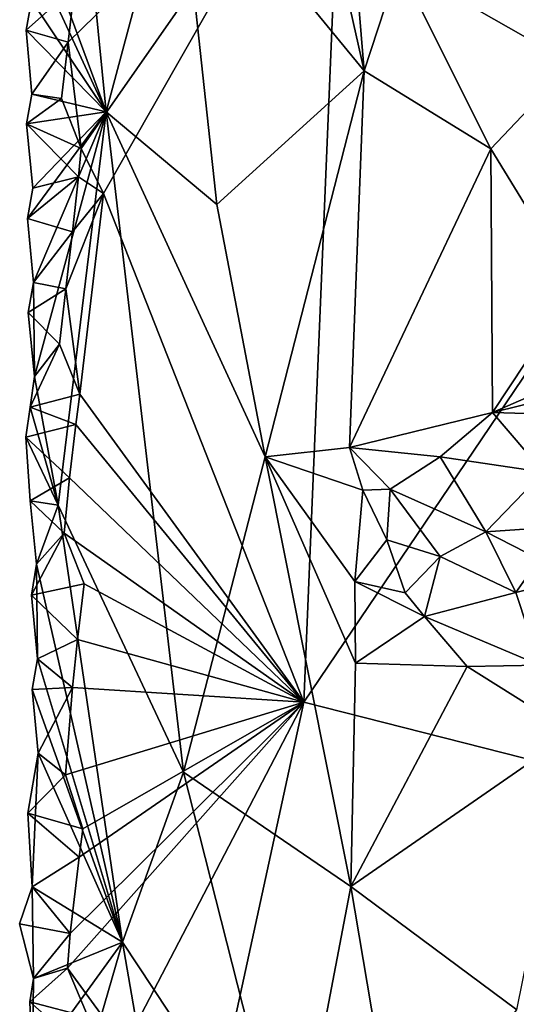
# Model space of a CAD drawing. Units: metres. Extents: x 26.5 to 27.7, y -12.5 to 11.7.
# Drawn here: x 26.7 to 26.9, y -11.1 to -10.7 of the extents above; entities that cross this region are included whole.
import ezdxf

# ---------------------------------------------------------------- set-up
doc = ezdxf.new("R2010")
doc.units = ezdxf.units.M

msp = doc.modelspace()

# ---------------------------------------------------------------- linework, layer by layer
at = {"layer": '1'}
for points in [[(26.84135, -11.01644, -1.48882), (26.8584, -10.61021, -1.48704), (27.39151, -10.20343, -1.50084)], [(27.20871, -11.1097, -1.49964), (26.84135, -11.01644, -1.48882), (27.39151, -10.20343, -1.50084)], [(26.73752, -10.58422, -1.41697), (26.72148, -10.6679, -1.44284), (26.75483, -10.75801, -1.39704)], [(26.73752, -10.58422, -1.41697), (26.75483, -10.75801, -1.39704), (26.78619, -10.64069, -1.35984)], [(26.74376, -10.77407, -1.48531), (26.73815, -10.72746, -1.486), (26.8584, -10.61021, -1.48704)], [(26.73815, -10.72746, -1.486), (26.74085, -10.70324, -1.48569), (26.8584, -10.61021, -1.48704)], [(26.74376, -10.77407, -1.48531), (26.8584, -10.61021, -1.48704), (26.75361, -10.79374, -1.48526)], [(26.84135, -11.01644, -1.48882), (26.75361, -10.79374, -1.48526), (26.8584, -10.61021, -1.48704)], [(26.78619, -10.64069, -1.35984), (26.75483, -10.75801, -1.39704), (26.80325, -10.79858, -1.345)], [(26.78619, -10.64069, -1.35984), (26.80325, -10.79858, -1.345), (26.86781, -10.74009, -1.28946)], [(26.84825, -10.65302, -1.30274), (26.78619, -10.64069, -1.35984), (26.86781, -10.74009, -1.28946)], [(26.86153, -10.66389, -1.29516), (26.84825, -10.65302, -1.30274), (26.86781, -10.74009, -1.28946)], [(26.86153, -10.66389, -1.29516), (26.86781, -10.74009, -1.28946), (26.88307, -10.69361, -1.28324)], [(26.72148, -10.6679, -1.44284), (26.71919, -10.68092, -1.44724), (26.75483, -10.75801, -1.39704)], [(26.71919, -10.68092, -1.44724), (26.7221, -10.70924, -1.4435), (26.75483, -10.75801, -1.39704)], [(26.88307, -10.69361, -1.28324), (26.95888, -10.73688, -1.2609), (26.93986, -10.68904, -1.27459)], [(26.88307, -10.69361, -1.28324), (26.86781, -10.74009, -1.28946), (26.92345, -10.77415, -1.25612)], [(26.88307, -10.69361, -1.28324), (26.92345, -10.77415, -1.25612), (26.95888, -10.73688, -1.2609)], [(26.7221, -10.70924, -1.4435), (26.74085, -10.70324, -1.48569), (26.71972, -10.72222, -1.44772)], [(26.74085, -10.70324, -1.48569), (26.73815, -10.72746, -1.486), (26.71972, -10.72222, -1.44772)], [(26.7221, -10.70924, -1.4435), (26.71972, -10.72222, -1.44772), (26.75483, -10.75801, -1.39704)], [(26.71972, -10.72222, -1.44772), (26.73815, -10.72746, -1.486), (26.72213, -10.75023, -1.44292)], [(26.71972, -10.72222, -1.44772), (26.72213, -10.75023, -1.44292), (26.75483, -10.75801, -1.39704)], [(26.73815, -10.72746, -1.486), (26.73513, -10.75222, -1.48586), (26.72213, -10.75023, -1.44292)], [(26.73513, -10.75222, -1.48586), (26.73815, -10.72746, -1.486), (26.74376, -10.77407, -1.48531)], [(26.92345, -10.77415, -1.25612), (26.96048, -10.83482, -1.23596), (26.95888, -10.73688, -1.2609)], [(26.80325, -10.79858, -1.345), (26.82441, -10.90902, -1.32749), (26.86781, -10.74009, -1.28946)], [(26.86781, -10.74009, -1.28946), (26.82441, -10.90902, -1.32749), (26.86144, -10.90499, -1.29611)], [(26.86781, -10.74009, -1.28946), (26.86144, -10.90499, -1.29611), (26.92345, -10.77415, -1.25612)], [(26.7198, -10.76332, -1.44727), (26.72213, -10.75023, -1.44292), (26.73513, -10.75222, -1.48586)], [(26.72213, -10.75023, -1.44292), (26.7198, -10.76332, -1.44727), (26.75483, -10.75801, -1.39704)], [(26.74376, -10.77407, -1.48531), (26.7198, -10.76332, -1.44727), (26.73513, -10.75222, -1.48586)], [(26.7198, -10.76332, -1.44727), (26.72258, -10.79147, -1.44322), (26.75483, -10.75801, -1.39704)], [(26.75483, -10.75801, -1.39704), (26.72258, -10.79147, -1.44322), (26.72036, -10.80464, -1.4478)], [(26.72036, -10.80464, -1.4478), (26.72287, -10.83266, -1.44319), (26.75483, -10.75801, -1.39704)], [(26.75483, -10.75801, -1.39704), (26.72287, -10.83266, -1.44319), (26.72333, -10.87383, -1.44337)], [(26.72333, -10.87383, -1.44337), (26.73376, -10.93027, -1.42873), (26.75483, -10.75801, -1.39704)], [(26.75483, -10.75801, -1.39704), (26.73376, -10.93027, -1.42873), (26.78874, -11.04716, -1.36339)], [(26.80325, -10.79858, -1.345), (26.75483, -10.75801, -1.39704), (26.82441, -10.90902, -1.32749)], [(26.75483, -10.75801, -1.39704), (26.78874, -11.04716, -1.36339), (26.82441, -10.90902, -1.32749)], [(26.74376, -10.77407, -1.48531), (26.7426, -10.78641, -1.48579), (26.7198, -10.76332, -1.44727)], [(26.7198, -10.76332, -1.44727), (26.7426, -10.78641, -1.48579), (26.72258, -10.79147, -1.44322)], [(26.7426, -10.78641, -1.48579), (26.74376, -10.77407, -1.48531), (26.75361, -10.79374, -1.48526)], [(26.92345, -10.77415, -1.25612), (26.86144, -10.90499, -1.29611), (26.92407, -10.88958, -1.25721)], [(26.92345, -10.77415, -1.25612), (26.92407, -10.88958, -1.25721), (26.96048, -10.83482, -1.23596)], [(26.7426, -10.78641, -1.48579), (26.74005, -10.81053, -1.48634), (26.72036, -10.80464, -1.4478)], [(26.72258, -10.79147, -1.44322), (26.7426, -10.78641, -1.48579), (26.72036, -10.80464, -1.4478)], [(26.74005, -10.81053, -1.48634), (26.7426, -10.78641, -1.48579), (26.75361, -10.79374, -1.48526)], [(26.74317, -10.88154, -1.48631), (26.73716, -10.83551, -1.48646), (26.75361, -10.79374, -1.48526)], [(26.73716, -10.83551, -1.48646), (26.74005, -10.81053, -1.48634), (26.75361, -10.79374, -1.48526)], [(26.74317, -10.88154, -1.48631), (26.75361, -10.79374, -1.48526), (26.84135, -11.01644, -1.48882)], [(26.72036, -10.80464, -1.4478), (26.74005, -10.81053, -1.48634), (26.72287, -10.83266, -1.44319)], [(26.74005, -10.81053, -1.48634), (26.73716, -10.83551, -1.48646), (26.72287, -10.83266, -1.44319)], [(26.72064, -10.84583, -1.44778), (26.72287, -10.83266, -1.44319), (26.73716, -10.83551, -1.48646)], [(26.72333, -10.87383, -1.44337), (26.72287, -10.83266, -1.44319), (26.72064, -10.84583, -1.44778)], [(26.73716, -10.83551, -1.48646), (26.73429, -10.85968, -1.48646), (26.72064, -10.84583, -1.44778)], [(26.73429, -10.85968, -1.48646), (26.73716, -10.83551, -1.48646), (26.74317, -10.88154, -1.48631)], [(26.96048, -10.83482, -1.23596), (26.92407, -10.88958, -1.25721), (26.97618, -10.86708, -1.23294)], [(26.72064, -10.84583, -1.44778), (26.73429, -10.85968, -1.48646), (26.72333, -10.87383, -1.44337)], [(26.73429, -10.85968, -1.48646), (26.74317, -10.88154, -1.48631), (26.72146, -10.88727, -1.44888)], [(26.73429, -10.85968, -1.48646), (26.72146, -10.88727, -1.44888), (26.72333, -10.87383, -1.44337)], [(26.97618, -10.86708, -1.23294), (26.92407, -10.88958, -1.25721), (26.97262, -10.87764, -1.24004)], [(26.72333, -10.87383, -1.44337), (26.72146, -10.88727, -1.44888), (26.73376, -10.93027, -1.42873)], [(26.92407, -10.88958, -1.25721), (26.9585, -10.8906, -1.25225), (26.97262, -10.87764, -1.24004)], [(26.74317, -10.88154, -1.48631), (26.74145, -10.89496, -1.48605), (26.72146, -10.88727, -1.44888)], [(26.74145, -10.89496, -1.48605), (26.74317, -10.88154, -1.48631), (26.84135, -11.01644, -1.48882)], [(26.74145, -10.89496, -1.48605), (26.71951, -10.90041, -1.45398), (26.72146, -10.88727, -1.44888)], [(26.72146, -10.88727, -1.44888), (26.71951, -10.90041, -1.45398), (26.73376, -10.93027, -1.42873)], [(26.86144, -10.90499, -1.29611), (26.90111, -10.90908, -1.27933), (26.92407, -10.88958, -1.25721)], [(26.92407, -10.88958, -1.25721), (26.90111, -10.90908, -1.27933), (26.94651, -10.91581, -1.27138)], [(26.92407, -10.88958, -1.25721), (26.94651, -10.91581, -1.27138), (26.9585, -10.8906, -1.25225)], [(26.74145, -10.89496, -1.48605), (26.73869, -10.91822, -1.48604), (26.71951, -10.90041, -1.45398)], [(26.73869, -10.91822, -1.48604), (26.74145, -10.89496, -1.48605), (26.84135, -11.01644, -1.48882)], [(26.71951, -10.90041, -1.45398), (26.73869, -10.91822, -1.48604), (26.7215, -10.92835, -1.44833)], [(26.71951, -10.90041, -1.45398), (26.7215, -10.92835, -1.44833), (26.73376, -10.93027, -1.42873)], [(26.86144, -10.90499, -1.29611), (26.82441, -10.90902, -1.32749), (26.86725, -10.9237, -1.2939)], [(26.86144, -10.90499, -1.29611), (26.86725, -10.9237, -1.2939), (26.87927, -10.92315, -1.29004)], [(26.86144, -10.90499, -1.29611), (26.87927, -10.92315, -1.29004), (26.90111, -10.90908, -1.27933)], [(26.82441, -10.90902, -1.32749), (26.78874, -11.04716, -1.36339), (26.86197, -11.0971, -1.2985)], [(26.82441, -10.90902, -1.32749), (26.86197, -11.0971, -1.2985), (26.86413, -10.99935, -1.29581)], [(26.82441, -10.90902, -1.32749), (26.86379, -10.96356, -1.29636), (26.86725, -10.9237, -1.2939)], [(26.82441, -10.90902, -1.32749), (26.86413, -10.99935, -1.29581), (26.86379, -10.96356, -1.29636)], [(26.87927, -10.92315, -1.29004), (26.92113, -10.94191, -1.29162), (26.90111, -10.90908, -1.27933)], [(26.90111, -10.90908, -1.27933), (26.92113, -10.94191, -1.29162), (26.94651, -10.91581, -1.27138)], [(26.73869, -10.91822, -1.48604), (26.7364, -10.94253, -1.4871), (26.7215, -10.92835, -1.44833)], [(26.7364, -10.94253, -1.4871), (26.73869, -10.91822, -1.48604), (26.84135, -11.01644, -1.48882)], [(26.92113, -10.94191, -1.29162), (26.95072, -10.93985, -1.28505), (26.94651, -10.91581, -1.27138)], [(26.86725, -10.9237, -1.2939), (26.87784, -10.9454, -1.29277), (26.87927, -10.92315, -1.29004)], [(26.87927, -10.92315, -1.29004), (26.87784, -10.9454, -1.29277), (26.90112, -10.95271, -1.29041)], [(26.87927, -10.92315, -1.29004), (26.90112, -10.95271, -1.29041), (26.92113, -10.94191, -1.29162)], [(26.86725, -10.9237, -1.2939), (26.86379, -10.96356, -1.29636), (26.87784, -10.9454, -1.29277)], [(26.7215, -10.92835, -1.44833), (26.7364, -10.94253, -1.4871), (26.72431, -10.95604, -1.44395)], [(26.7215, -10.92835, -1.44833), (26.72431, -10.95604, -1.44395), (26.73376, -10.93027, -1.42873)], [(26.72431, -10.95604, -1.44395), (26.76193, -11.12153, -1.39438), (26.73376, -10.93027, -1.42873)], [(26.73376, -10.93027, -1.42873), (26.76193, -11.12153, -1.39438), (26.78874, -11.04716, -1.36339)], [(26.92113, -10.94191, -1.29162), (26.94456, -10.95383, -1.28328), (26.95072, -10.93985, -1.28505)], [(26.7364, -10.94253, -1.4871), (26.74517, -10.9646, -1.4868), (26.72199, -10.96964, -1.44874)], [(26.7364, -10.94253, -1.4871), (26.72199, -10.96964, -1.44874), (26.72431, -10.95604, -1.44395)], [(26.74517, -10.9646, -1.4868), (26.7364, -10.94253, -1.4871), (26.84135, -11.01644, -1.48882)], [(26.92113, -10.94191, -1.29162), (26.90112, -10.95271, -1.29041), (26.9344, -10.96847, -1.27497)], [(26.92113, -10.94191, -1.29162), (26.9344, -10.96847, -1.27497), (26.94456, -10.95383, -1.28328)], [(26.86379, -10.96356, -1.29636), (26.88582, -10.96856, -1.28664), (26.87784, -10.9454, -1.29277)], [(26.87784, -10.9454, -1.29277), (26.88582, -10.96856, -1.28664), (26.90112, -10.95271, -1.29041)], [(26.88582, -10.96856, -1.28664), (26.89436, -10.97899, -1.28113), (26.90112, -10.95271, -1.29041)], [(26.90112, -10.95271, -1.29041), (26.89436, -10.97899, -1.28113), (26.9344, -10.96847, -1.27497)], [(26.72199, -10.96964, -1.44874), (26.72467, -10.99748, -1.44439), (26.72431, -10.95604, -1.44395)], [(26.72431, -10.95604, -1.44395), (26.72467, -10.99748, -1.44439), (26.76193, -11.12153, -1.39438)], [(26.94456, -10.95383, -1.28328), (26.9344, -10.96847, -1.27497), (26.98742, -10.95549, -1.28051)], [(26.9344, -10.96847, -1.27497), (26.9448, -11.00027, -1.25272), (26.98742, -10.95549, -1.28051)], [(26.74517, -10.9646, -1.4868), (26.74228, -10.989, -1.48679), (26.72199, -10.96964, -1.44874)], [(26.74228, -10.989, -1.48679), (26.74517, -10.9646, -1.4868), (26.84135, -11.01644, -1.48882)], [(26.86379, -10.96356, -1.29636), (26.86413, -10.99935, -1.29581), (26.89436, -10.97899, -1.28113)], [(26.88582, -10.96856, -1.28664), (26.86379, -10.96356, -1.29636), (26.89436, -10.97899, -1.28113)], [(26.72199, -10.96964, -1.44874), (26.74228, -10.989, -1.48679), (26.72467, -10.99748, -1.44439)], [(26.9344, -10.96847, -1.27497), (26.89436, -10.97899, -1.28113), (26.9448, -11.00027, -1.25272)], [(26.89436, -10.97899, -1.28113), (26.86413, -10.99935, -1.29581), (26.91296, -11.00079, -1.26541)], [(26.89436, -10.97899, -1.28113), (26.91296, -11.00079, -1.26541), (26.9448, -11.00027, -1.25272)], [(26.74228, -10.989, -1.48679), (26.74005, -11.01002, -1.48753), (26.72467, -10.99748, -1.44439)], [(26.74005, -11.01002, -1.48753), (26.74228, -10.989, -1.48679), (26.84135, -11.01644, -1.48882)], [(26.72236, -11.01086, -1.44887), (26.76193, -11.12153, -1.39438), (26.72467, -10.99748, -1.44439)], [(26.74005, -11.01002, -1.48753), (26.72236, -11.01086, -1.44887), (26.72467, -10.99748, -1.44439)], [(26.86413, -10.99935, -1.29581), (26.86197, -11.0971, -1.2985), (26.91296, -11.00079, -1.26541)], [(26.91296, -11.00079, -1.26541), (26.86197, -11.0971, -1.2985), (26.95931, -11.02983, -1.23745)], [(26.9448, -11.00027, -1.25272), (26.91296, -11.00079, -1.26541), (26.95931, -11.02983, -1.23745)], [(26.74005, -11.01002, -1.48753), (26.72497, -11.03876, -1.44422), (26.72236, -11.01086, -1.44887)], [(26.72236, -11.01086, -1.44887), (26.72497, -11.03876, -1.44422), (26.76193, -11.12153, -1.39438)], [(26.74005, -11.01002, -1.48753), (26.73694, -11.04822, -1.48972), (26.72497, -11.03876, -1.44422)], [(26.73694, -11.04822, -1.48972), (26.74005, -11.01002, -1.48753), (26.84135, -11.01644, -1.48882)], [(26.7445, -11.07191, -1.48764), (26.73694, -11.04822, -1.48972), (26.84135, -11.01644, -1.48882)], [(26.73784, -11.13287, -1.48851), (26.739, -11.1177, -1.48785), (26.84135, -11.01644, -1.48882)], [(26.76288, -11.16723, -1.48833), (26.73784, -11.13287, -1.48851), (26.84135, -11.01644, -1.48882)], [(26.739, -11.1177, -1.48785), (26.74294, -11.08432, -1.48748), (26.84135, -11.01644, -1.48882)], [(26.74294, -11.08432, -1.48748), (26.7445, -11.07191, -1.48764), (26.84135, -11.01644, -1.48882)], [(26.76875, -11.35, -1.49031), (26.76288, -11.16723, -1.48833), (26.84135, -11.01644, -1.48882)], [(26.76875, -11.35, -1.49031), (26.84135, -11.01644, -1.48882), (27.20871, -11.1097, -1.49964)], [(26.95931, -11.02983, -1.23745), (26.86197, -11.0971, -1.2985), (26.93471, -11.15114, -1.25224)], [(26.72497, -11.03876, -1.44422), (26.73694, -11.04822, -1.48972), (26.72048, -11.06509, -1.4535)], [(26.72048, -11.06509, -1.4535), (26.72239, -11.09731, -1.44783), (26.72497, -11.03876, -1.44422)], [(26.72497, -11.03876, -1.44422), (26.72239, -11.09731, -1.44783), (26.76193, -11.12153, -1.39438)], [(26.7445, -11.07191, -1.48764), (26.72048, -11.06509, -1.4535), (26.73694, -11.04822, -1.48972)], [(26.78874, -11.04716, -1.36339), (26.76193, -11.12153, -1.39438), (26.83603, -11.23334, -1.32077)], [(26.78874, -11.04716, -1.36339), (26.83603, -11.23334, -1.32077), (26.86197, -11.0971, -1.2985)], [(26.7445, -11.07191, -1.48764), (26.74294, -11.08432, -1.48748), (26.72048, -11.06509, -1.4535)], [(26.72048, -11.06509, -1.4535), (26.74294, -11.08432, -1.48748), (26.72239, -11.09731, -1.44783)], [(26.74294, -11.08432, -1.48748), (26.739, -11.1177, -1.48785), (26.72239, -11.09731, -1.44783)], [(26.71686, -11.11347, -1.45185), (26.72297, -11.13742, -1.44978), (26.72239, -11.09731, -1.44783)], [(26.739, -11.1177, -1.48785), (26.71686, -11.11347, -1.45185), (26.72239, -11.09731, -1.44783)], [(26.72239, -11.09731, -1.44783), (26.72297, -11.13742, -1.44978), (26.76193, -11.12153, -1.39438)], [(26.86197, -11.0971, -1.2985), (26.83603, -11.23334, -1.32077), (26.88188, -11.21459, -1.28529)], [(26.86197, -11.0971, -1.2985), (26.88188, -11.21459, -1.28529), (26.93471, -11.15114, -1.25224)], [(26.74455, -11.47727, -1.49055), (26.76875, -11.35, -1.49031), (27.20871, -11.1097, -1.49964)], [(26.78685, -11.57181, -1.49083), (26.74455, -11.47727, -1.49055), (27.20871, -11.1097, -1.49964)], [(26.8383, -11.63747, -1.49435), (26.78685, -11.57181, -1.49083), (27.20871, -11.1097, -1.49964)], [(26.8383, -11.63747, -1.49435), (27.20871, -11.1097, -1.49964), (26.85464, -11.7495, -1.49817)], [(26.85464, -11.7495, -1.49817), (27.20871, -11.1097, -1.49964), (26.98965, -11.77904, -1.49796)], [(26.72297, -11.13742, -1.44978), (26.71686, -11.11347, -1.45185), (26.739, -11.1177, -1.48785)], [(26.72297, -11.13742, -1.44978), (26.72244, -11.17595, -1.44842), (26.76193, -11.12153, -1.39438)], [(26.76193, -11.12153, -1.39438), (26.72244, -11.17595, -1.44842), (26.72642, -11.24394, -1.44343)], [(26.739, -11.1177, -1.48785), (26.73784, -11.13287, -1.48851), (26.72297, -11.13742, -1.44978)], [(26.76193, -11.12153, -1.39438), (26.72642, -11.24394, -1.44343), (26.78502, -11.25481, -1.3706)], [(26.76193, -11.12153, -1.39438), (26.78502, -11.25481, -1.3706), (26.83603, -11.23334, -1.32077)], [(26.73784, -11.13287, -1.48851), (26.74692, -11.15438, -1.48876), (26.72138, -11.14763, -1.45415)], [(26.73784, -11.13287, -1.48851), (26.72138, -11.14763, -1.45415), (26.72297, -11.13742, -1.44978)], [(26.76288, -11.16723, -1.48833), (26.74692, -11.15438, -1.48876), (26.73784, -11.13287, -1.48851)], [(26.72138, -11.14763, -1.45415), (26.72244, -11.17595, -1.44842), (26.72297, -11.13742, -1.44978)], [(26.74692, -11.15438, -1.48876), (26.74539, -11.16901, -1.48886), (26.72138, -11.14763, -1.45415)], [(26.72138, -11.14763, -1.45415), (26.74539, -11.16901, -1.48886), (26.72244, -11.17595, -1.44842)]]:
    msp.add_3dface(points, dxfattribs=at)

doc.saveas('drawing.dxf')
